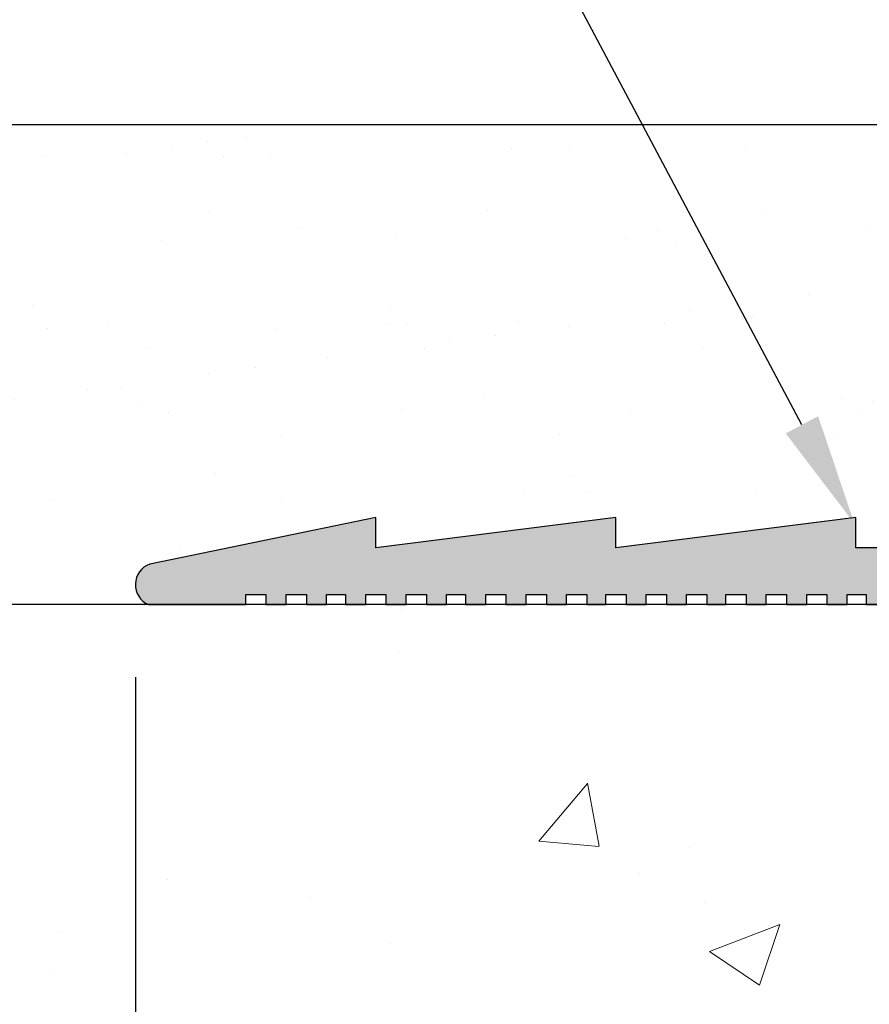
# Model space of a CAD drawing. Extents: x 0.1 to 10.3, y 0.8 to 7.1.
# Drawn here: x 3.2 to 4, y 3.6 to 4.5 of the extents above; entities that cross this region are included whole.
import ezdxf
from ezdxf import colors
from ezdxf.entities.mleader import LeaderData, LeaderLine
from ezdxf.math import Vec2, Vec3

# ---------------------------------------------------------------- set-up
doc = ezdxf.new("R2010")
doc.units = 0
doc.header["$MEASUREMENT"] = 0
for name, color, linetype, lineweight in [('1 - Framework Hatch', 253, 'Continuous', 5), ('3 - Text Drawing', 7, 'Continuous', 13), ('5 - Framework', 7, 'Continuous', 15), ('Willseal - Foam-Silicone-Epoxy Hatch', 252, 'Continuous', 9), ('Willseal - Joint Hatch', 252, 'Continuous', 9)]:
    doc.layers.add(name, color=color, linetype=linetype, lineweight=lineweight)
doc.styles.add('2020Tremco', font='sanss___.ttf', dxfattribs={"height": 0.09375})
doc.dimstyles.new('01X', dxfattribs={"dimtxt": 0.09375, "dimasz": 0.1, "dimexe": 0.08, "dimexo": 0.08, "dimgap": 0.09, "dimtad": 0, "dimtih": 1, "dimtoh": 1, "dimdec": 3, "dimzin": 4, "dimdsep": 46, "dimtxsty": '2020Tremco', "dimblk": 'ARCHTICK', "dimcen": 0.09, "dimdle": 0.08, "dimadec": 0, "dimazin": 0, "dimtfac": 1, "dimtdec": 3, "dimtofl": 0, "dimtmove": 0, "dimatfit": 3, "dimfxl": 1, "dimtolj": 1, "dimtzin": 0, "dimarcsym": 0})

# ---------------------------------------------------------------- blocks, each defined once
blk = doc.blocks.new('_ArchTick')
at = {"color": 0, "linetype": 'ByBlock', "const_width": 0.15}
blk.add_lwpolyline([(-0.5, -0.5), (0.5, 0.5)], dxfattribs=at)
blk = doc.blocks.new('*D144')
at = {"layer": '3 - Text Drawing', "color": 0, "lineweight": -2, "ltscale": 0.4, "transparency": 16777216}
for p, q in [((2.285189074695728, 3.884940729463112), (2.285189074695728, 1.046749835436236)), ((4.449319376177586, 1.410163295867677), (4.449319376177586, 1.046749835436236)), ((2.205189074695728, 1.126749835436236), (3.134635912679455, 1.126749835436236)), ((4.529319376177586, 1.126749835436236), (3.599872538193858, 1.126749835436236))]:
    blk.add_line(p, q, dxfattribs=at)
at = {"layer": 'DEFPOINTS', "color": 0, "ltscale": 0.4, "transparency": 16777216}
for p in [(2.285189074695728, 3.964940729463112), (4.449319376177586, 1.490163295867677), (2.285189074695728, 1.126749835436236)]:
    blk.add_point(p, dxfattribs=at)
at = {"layer": '3 - Text Drawing', "color": 0, "lineweight": -2, "ltscale": 0.4, "transparency": 16777216, "xscale": 0.1, "yscale": 0.1, "zscale": 0.1, "rotation": 180}
blk.add_blockref('_ArchTick', (2.285189074695728, 1.126749835436236), dxfattribs=at)
at = {"layer": '3 - Text Drawing', "color": 0, "lineweight": -2, "ltscale": 0.4, "transparency": 16777216, "xscale": 0.1, "yscale": 0.1, "zscale": 0.1}
blk.add_blockref('_ArchTick', (4.449319376177586, 1.126749835436236), dxfattribs=at)
at = {"layer": '3 - Text Drawing', "color": 0, "ltscale": 0.4, "transparency": 16777216, "insert": (3.367254225436657, 1.126749835436236), "char_height": 0.09375, "attachment_point": 5, "style": '2020Tremco'}
blk.add_mtext('\\A1;3.50"', dxfattribs=at)
blk = doc.blocks.new('*D145')
at = {"layer": '3 - Text Drawing', "color": 0, "lineweight": -2, "ltscale": 0.4, "transparency": 16777216}
for p, q in [((3.30280673972618, 3.899921852930949), (3.30280673972618, 1.975445313649177)), ((4.449319376177586, 2.269045992621008), (4.449319376177586, 1.975445313649177)), ((3.22280673972618, 2.055445313649177), (3.687835611586684, 2.055445313649177)), ((4.529319376177586, 2.055445313649177), (3.97418849224512, 2.055445313649177))]:
    blk.add_line(p, q, dxfattribs=at)
at = {"layer": 'DEFPOINTS', "color": 0, "ltscale": 0.4, "transparency": 16777216}
for p in [(3.30280673972618, 3.979921852930949), (4.449319376177586, 2.349045992621008), (3.30280673972618, 2.055445313649177)]:
    blk.add_point(p, dxfattribs=at)
at = {"layer": '3 - Text Drawing', "color": 0, "lineweight": -2, "ltscale": 0.4, "transparency": 16777216, "xscale": 0.1, "yscale": 0.1, "zscale": 0.1, "rotation": 180}
blk.add_blockref('_ArchTick', (3.30280673972618, 2.055445313649177), dxfattribs=at)
at = {"layer": '3 - Text Drawing', "color": 0, "lineweight": -2, "ltscale": 0.4, "transparency": 16777216, "xscale": 0.1, "yscale": 0.1, "zscale": 0.1}
blk.add_blockref('_ArchTick', (4.449319376177586, 2.055445313649177), dxfattribs=at)
at = {"layer": '3 - Text Drawing', "color": 0, "ltscale": 0.4, "transparency": 16777216, "insert": (3.831012051915902, 2.055445313649177), "char_height": 0.09375, "attachment_point": 5, "style": '2020Tremco', "bg_fill": 3, "box_fill_scale": 1.25, "bg_fill_color": 256, "bg_fill_true_color": 13158600, "bg_fill_transparency": 0}
blk.add_mtext('\\A1;2"', dxfattribs=at)
blk = doc.blocks.new('*D148')
at = {"layer": '3 - Text Drawing', "color": 0, "lineweight": -2, "ltscale": 0.4, "transparency": 16777216}
for p, q in [((1.676439947762936, 4.475221576608601), (1.676439947762936, 3.478138132665205)), ((2.205189074695729, 4.395221576608602), (1.596439947762936, 4.395221576608601)), ((1.676439947762937, 2.269045992621009), (1.676439947762936, 3.201430313735164)), ((4.369319376177589, 2.349045992621009), (1.596439947762937, 2.349045992621009))]:
    blk.add_line(p, q, dxfattribs=at)
at = {"layer": 'DEFPOINTS', "color": 0, "ltscale": 0.4, "transparency": 16777216}
for p in [(2.285189074695729, 4.395221576608602), (1.676439947762937, 2.349045992621009), (4.44931937617759, 2.349045992621009)]:
    blk.add_point(p, dxfattribs=at)
at = {"layer": '3 - Text Drawing', "color": 0, "lineweight": -2, "ltscale": 0.4, "transparency": 16777216, "xscale": 0.1, "yscale": 0.1, "zscale": 0.1}
for p, rotation in [((1.676439947762936, 4.395221576608601), 90), ((1.676439947762937, 2.349045992621009), 270)]:
    blk.add_blockref('_ArchTick', p, dxfattribs=dict(at, rotation=rotation))
at = {"layer": '3 - Text Drawing', "color": 0, "ltscale": 0.4, "transparency": 16777216, "insert": (1.676439947762937, 3.339784223200184), "char_height": 0.09375, "attachment_point": 5, "style": '2020Tremco', "bg_fill": 3, "box_fill_scale": 1.25, "bg_fill_color": 256, "bg_fill_true_color": 13158600, "bg_fill_transparency": 0}
blk.add_mtext('\\A1;3.625"', dxfattribs=at)

msp = doc.modelspace()

# ---------------------------------------------------------------- hatches: boundary and pattern name
at = {"layer": '1 - Framework Hatch', "ltscale": 0.4}
h = msp.add_hatch(dxfattribs=at)
h.set_pattern_fill('AR-CONC', color=256, scale=0.09)
h.set_pattern_definition([(49.99999999999999, (0.1438777015748443, -1.26779176724235), (0.6455341643406781, -0.0564769214843356), [0.0675, -0.7424999999999999]), (355, (0.1438777015748443, -1.26779176724235), (-0.1248762002517, 0.6769729203300107), [0.054, -0.594]), (100.45144446, (0.1976722144748442, -1.27249817684235), (0.5206579620544007, 0.6204959918717664), [0.0573661727999999, -0.6310279007999984]), (46.18420000000001, (0.1438777015748443, -1.087791767242351), (0.9605171976044151, -0.1489673527137689), [0.10125, -1.11375]), (96.63563549, (0.2239207720748442, -1.10020574354235), (0.8411957511068054, 0.8767067406970954), [0.0860493078, -0.9465423839999998]), (351.1841639899999, (0.1438777015748443, -1.087791767242351), (0.8411957505492957, 0.8767067402429911), [0.081, -0.8910000008999999]), (21, (0.2338777015748442, -1.132791767242351), (0.5372163469066155, -0.3623570015988049), [0.0675, -0.7424999999999999]), (326.0000000000001, (0.2338777015748442, -1.132791767242351), (0.2189837987294236, 0.6526350405421677), [0.054, -0.594]), (71.45144474, (0.2786457301748443, -1.162988183842351), (0.7562001390569739, 0.2902780375257185), [0.05736617100000001, -0.6310279007999999]), (37.50000000000001, (0.1438777015748443, -1.26779176724235), (0.0109438697855616, 0.2996044684481803), [0, -0.5868, 0, -0.603, 0, -0.59625]), (7.499999999999999, (0.1438777015748443, -1.26779176724235), (0.2367625836979337, 0.3549705406941242), [0, -0.3438, 0, -0.5733, 0, -0.22725]), (327.5, (-0.05682229842515574, -1.26779176724235), (0.4804401925551681, -0.02029938456094178), [0, -0.225, 0, -0.702, 0, -0.9314999999999999]), (317.5, (-0.1468222984251558, -1.26779176724235), (0.5248675524081476, 0.09009448409908595), [0, -0.2925, 0, -0.4661999999999999, 0, -0.6615])])
h.paths.add_polyline_path([(4.450619329091733, 3.964940729463112), (4.421957769357602, 3.964940729463112), (2.285189074695728, 3.964940729463112), (2.285189074695728, 4.3952215766086), (0.5842737539218668, 4.3952215766086), (2.386078991442737, 1.490163295867677), (4.450619329091733, 1.490163295867677)])
at = {"layer": 'Willseal - Foam-Silicone-Epoxy Hatch', "ltscale": 0.4}
h = msp.add_hatch(dxfattribs=at)
h.set_pattern_fill('AR-SAND', color=256, scale=0.08)
h.set_pattern_definition([(37.50000000000001, (0, 0), (-0.005039468648768653, 0.1541459015210527), [0, -0.1216, 0, -0.136, 0, -0.13]), (7.499999999999999, (0, 0), (0.1415821364214182, 0.2257716852183792), [0, -0.06559999999999999, 0, -0.1096, 0, -0.042]), (327.5, (-0.0984, 0), (0.2491313489401196, 0.0004527242829571954), [0, -0.04, 0, -0.144, 0, -0.188]), (317.5, (-0.0984, 0), (0.2404901283657835, 0.07021404519473995), [0, -0.02, 0, -0.0944, 0, -0.108])])
h.paths.add_polyline_path([(4.175464796833254, 4.31458531851337), (4.141529902493375, 4.278388097884166), (4.15284569196706, 4.26707230841048, -1.02100405210373), (4.092872007756534, 4.327045992621008), (4.104187797230218, 4.315730203147323), (4.144924639335479, 4.360993361042061), (4.138135165651271, 4.366651255778903), (4.161898323546006, 4.394940729463112), (2.285189074695728, 4.3952215766086), (2.285189074695728, 3.964940729463112), (3.314345691967057, 3.964940729463112, -0.6800463280231709), (3.315477270914429, 4.001151255778902), (3.518029902493375, 4.043019676831534), (3.518029902493375, 4.015861782094692), (3.733029902493379, 4.043019676831534), (3.733029902493379, 4.015861782094692), (3.948029902493375, 4.043019676831534), (3.948029902493375, 4.015861782094692), (4.143793060388114, 4.015861782094692, 0.3075823509934741), (4.239792596274762, 4.241737341461559, 0.2103725307533828)])
at = {"layer": 'Willseal - Joint Hatch', "ltscale": 0.4}
h = msp.add_hatch(color=256, dxfattribs=at)
h.dxf.hatch_style = 1
edge = h.paths.add_edge_path(flags=16)
edge.add_arc((4.996265776305123, 3.097617348089196), 0.01730971049395652, -209.23887765289294, 34.00043145094452, ccw=False)
edge.add_line((4.981161481440744, 3.106072308410483), (4.742398323546007, 3.765782834726272))
edge.add_line((4.742398323546007, 3.765782834726272), (4.843803459535423, 4.107180125890658))
edge.add_arc((4.928348991390096, 4.082989286184198), 0.08793829474292242, 91.71699950206659, 164.0326940506859, ccw=False)
edge.add_line((4.925714113019688, 4.170888097884164), (5.064898323546005, 4.170888097884161))
edge.add_arc((5.058567404239898, 4.07815369825664), 0.09295025235865205, 19.15387202309239, 86.09451298581672, ccw=False)
edge.add_line((5.146372007756534, 4.108651255778902), (5.248214113019693, 3.765782834726272))
edge.add_line((5.248214113019693, 3.765782834726272), (5.010616103785549, 3.107296923420228))
edge = h.paths.add_edge_path(flags=16)
edge.add_arc((5.294823790832716, 3.640746459796221), 0.01738909663369801, -41.992743084414826, 228.4631827523478, ccw=False)
edge.add_line((5.307747881640187, 3.629112519855842), (5.552608849861795, 2.951045992621009))
edge.add_line((5.552608849861795, 2.951045992621009), (5.430416918139614, 2.532902960213905))
edge.add_arc((5.294214758365878, 2.57056865141248), 0.1413143043732545, 196.6415402971606, 344.54161406492284, ccw=False)
edge.add_line((5.158819376177584, 2.530098624199957), (5.037740428809166, 2.946519676831536))
edge.add_line((5.037740428809166, 2.946519676831536), (5.283293060388112, 3.627730203147323))
edge = h.paths.add_edge_path(flags=16)
edge.add_line((4.952872007756533, 2.946519676831536), (4.831793060388113, 2.530098624199957))
edge.add_arc((4.706096394030872, 2.558841451461965), 0.1289410797703246, 200.2292684134129, 347.11973062824694, ccw=False)
edge.add_line((4.585108849861798, 2.514256518936798), (4.557950955124952, 2.609309150515746))
edge.add_line((4.557950955124952, 2.609309150515746), (4.557950955124952, 3.237335466305219))
edge.add_line((4.557950955124952, 3.237335466305219), (4.697135165651269, 3.62320388735785))
edge.add_arc((4.702793060388111, 3.640656357804981), 0.0183466753816912, -72.03788860114457, 252.0378886011446, ccw=False)
edge.add_line((4.708450955124953, 3.62320388735785), (4.952872007756533, 2.946519676831536))
edge = h.paths.add_edge_path(flags=16)
edge.add_line((5.344398323546007, 3.764651255778903), (5.446240428809163, 4.074703887357849))
edge.add_arc((5.535230542680417, 4.040682347296464), 0.09527174583772084, 93.16088499609742, 159.0777967028633, ccw=False)
edge.add_line((5.529977270914427, 4.135809150515746), (5.669161481440743, 4.135809150515747))
edge.add_arc((5.661240523885184, 4.038713518810527), 0.09741818754643838, 21.681207152952425, 85.33619947958482, ccw=False)
edge.add_line((5.751766744598638, 4.074703887357849), (5.854740428809166, 3.764651255778903))
edge.add_line((5.854740428809166, 3.764651255778903), (5.615977270914429, 3.103809150515746))
edge.add_arc((5.599752981554646, 3.097918805107295), 0.01726046738245582, -196.00392594430957, 19.953793966075978, ccw=False)
edge.add_line((5.583161481440741, 3.102677571568377), (5.344398323546007, 3.764651255778903))
edge = h.paths.add_edge_path(flags=16)
edge.add_line((4.557950955124952, 3.556440729463113), (4.557950955124952, 3.961545992621007))
edge.add_arc((4.571853512474117, 3.96282161208187), 0.01396095648069066, 22.511369202094727, 185.2424553843892, ccw=False)
edge.add_line((4.584750694029506, 3.968166798120079), (4.653583022177245, 3.783109391296647))
edge.add_arc((4.600786377781954, 3.762626704154806), 0.05663061126240158, -19.846882861527206, 21.203979098822288, ccw=False)
edge.add_line((4.654053316382453, 3.743400176020897), (4.585108849861801, 3.55078283472628))
edge.add_line((4.585108849861801, 3.55078283472628), (4.586208348621658, 3.553828987028178))
edge.add_arc((4.572265007132103, 3.557140284360586), 0.01433113610004355, 182.7979273589981, 346.64073949994423, ccw=False)
edge = h.paths.add_edge_path(flags=16)
edge.add_arc((5.901829358082673, 3.640398305975637), 0.01745624514691731, -36.588133688681125, 226.5276151449104, ccw=False)
edge.add_line((5.915845691967058, 3.629993361042061), (6.1580035867039, 2.961230203147326))
edge.add_line((6.1580035867039, 2.961230203147326), (6.032398323546006, 2.530098624199953))
edge.add_arc((5.899018225482178, 2.566815232823785), 0.1383414612773482, 194.6880531343938, 344.60894066412806, ccw=False)
edge.add_line((5.765197674155943, 2.531737890406), (5.64426674459864, 2.946519676831536))
edge.add_line((5.64426674459864, 2.946519676831536), (5.889819376177585, 3.627730203147323))
edge = h.paths.add_edge_path(flags=16)
edge.add_line((5.948661481440745, 3.774835466305218), (6.04824042880916, 4.040756518936796))
edge.add_arc((6.146443522876932, 3.990993868274178), 0.1100916394893521, 97.01451930754388, 153.1272081382376, ccw=False)
edge.add_line((6.13299903714696, 4.100261497922258), (6.203266744598634, 4.099598624199956))
edge.add_line((6.203266744598634, 4.099598624199956), (6.272293060388109, 4.099598624199956))
edge.add_arc((6.259689396017817, 3.988910677488718), 0.1114032041851086, 27.735409461559698, 83.50390109074982, ccw=False)
edge.add_line((6.358293060388111, 4.040756518936796), (6.456740428809163, 3.774835466305218))
edge.add_line((6.456740428809163, 3.774835466305218), (6.215714113019691, 3.10720388735785))
edge.add_arc((6.201432560307486, 3.09754159252743), 0.01724304756304491, -88.82243625303812, 34.08062036001331, ccw=False)
edge.add_arc((6.20108364346869, 3.096157545017359), 0.01587094800553185, 135.8922249056411, 272.53973607434983, ccw=False)
edge.add_line((6.189687797230214, 3.10720388735785), (5.948661481440745, 3.774835466305218))
edge = h.paths.add_edge_path(flags=16)
edge.add_line((4.449319376177585, 4.015861782094692), (4.260345691967061, 4.015861782094692))
edge.add_arc((4.031960746784581, 4.198274867837899), 0.2922913222050267, 321.3853270127622, 378.8089158869008)
edge.add_arc((4.519965730160958, 4.691553340235354), 0.4515417899582728, 242.0953458480415, 260.998759530694)
edge.add_line((4.449319376177585, 4.245572308410482), (4.449319376177585, 4.015861782094692))
edge = h.paths.add_edge_path(flags=16)
edge.add_line((6.248529902493375, 2.961230203147326), (6.489556218282847, 3.629993361042061))
edge.add_arc((6.504040676117279, 3.63972790768682), 0.01745167376317857, -43.4310845396476, 213.9038011581891, ccw=False)
edge.add_line((6.516714113019689, 3.627730203147323), (6.762266744598634, 2.946519676831536))
edge.add_line((6.762266744598634, 2.946519676831536), (6.641187797230216, 2.531230203147326))
edge.add_arc((6.507509716284506, 2.56648099054558), 0.1382477751630203, 197.2276451456405, 345.22744148778, ccw=False)
edge.add_line((6.375464348456025, 2.525536294032279), (6.248529902493375, 2.961230203147326))
edge = h.paths.add_edge_path(flags=16)
edge.add_line((6.551793060388111, 3.764651255778903), (6.653635165651266, 4.074703887357847))
edge.add_arc((6.742732850875665, 4.040534934701416), 0.09542491728046448, 93.22049511735668, 159.0181865816059, ccw=False)
edge.add_line((6.73737200775653, 4.135809150515746), (6.876556218282847, 4.135809150515746))
edge.add_arc((6.867455255601012, 4.035409585671047), 0.1008112104021223, 22.940877766374513, 84.82044053466632, ccw=False)
edge.add_line((6.960293060388111, 4.074703887357851), (7.062135165651267, 3.764651255778903))
edge.add_line((7.062135165651267, 3.764651255778903), (6.82224042880916, 3.102677571568377))
edge.add_arc((6.806181541519653, 3.097173464304274), 0.01697595528245284, -203.00972431801267, 18.918907340236103, ccw=False)
edge.add_line((6.790556218282845, 3.103809150515746), (6.55179306038811, 3.764651255778903))
edge = h.paths.add_edge_path(flags=16)
edge.add_line((6.853924639335478, 2.951045992621009), (7.098345691967054, 3.628861782094692))
edge.add_arc((7.110842397575935, 3.641213652512679), 0.01757089507958328, -50.11866517760342, 224.6660431897874, ccw=False)
edge.add_line((7.122108849861796, 3.627730203147323), (7.368793060388107, 2.946519676831536))
edge.add_line((7.368793060388107, 2.946519676831536), (7.247252356139725, 2.532380980874067))
edge.add_arc((7.111185036141556, 2.571074313863538), 0.141461972237484, 197.316983232375, 344.1258892381825, ccw=False)
edge.add_line((6.976135165651264, 2.528967045252591), (6.853924639335478, 2.951045992621009))
edge = h.paths.add_edge_path(flags=16)
edge.add_line((7.158319376177584, 3.765782834726272), (7.259029902493374, 4.108651255778902))
edge.add_arc((7.345501385962418, 4.079818291595588), 0.09115183638815562, 92.43093929128872, 161.5596029941224, ccw=False)
edge.add_line((7.341635165651272, 4.170888097884164), (7.480819376177585, 4.170888097884164))
edge.add_arc((7.472116764917025, 4.075048937879917), 0.09623346628419994, 20.436861027426175, 84.81152398147373, ccw=False)
edge.add_line((7.562293060388107, 4.1086512557789), (7.663003586703901, 3.765782834726272))
edge.add_line((7.663003586703901, 3.765782834726272), (7.425372007756529, 3.106072308410483))
edge.add_arc((7.410303182068237, 3.097322314199008), 0.0174250367668199, -214.54758703574032, 30.14239071221249, ccw=False)
edge.add_line((7.395950955124952, 3.10720388735785), (7.158319376177584, 3.765782834726272))
edge = h.paths.add_edge_path(flags=16)
edge.add_line((7.452529902493371, 2.946519676831536), (7.697000879101509, 3.623381717549269))
edge.add_arc((7.703438315947615, 3.639934809436415), 0.01776078388393629, -70.39272381485227, 248.7491236730418, ccw=False)
edge.add_line((7.709398323546004, 3.62320388735785), (7.848582534072321, 3.237335466305217))
edge.add_line((7.848582534072321, 3.237335466305217), (7.848582534072321, 2.609309150515746))
edge.add_line((7.848582534072321, 2.609309150515746), (7.82029306038811, 2.514256518936796))
edge.add_arc((7.69938286579699, 2.560045894890112), 0.1292901469805684, 193.3929618042535, 339.25803915408744, ccw=False)
edge.add_line((7.573608849861792, 2.530098624199953), (7.452529902493371, 2.946519676831536))
edge = h.paths.add_edge_path(flags=16)
edge.add_line((7.819792747106796, 3.96583636438893), (7.752398323546004, 3.781624939989428))
edge.add_arc((7.797299602575976, 3.760523249310372), 0.04961256099055814, 154.828472254617, 201.8983736621367)
edge.add_line((7.751266744598631, 3.742019676831536), (7.82029306038811, 3.550782834726272))
edge.add_arc((7.833442763747293, 3.558365576526232), 0.01517935017184072, 209.9697857480391, 364.1384956955019)
edge.add_line((7.848582534072321, 3.55946103357457), (7.848582748548736, 3.961466513148539))
edge.add_arc((7.833856111862037, 3.961466513148538), 0.01472663668670027, 3.455566670519847e-12, 162.7386286648094)
edge = h.paths.add_edge_path()
edge.add_line((7.957214113019688, 4.327350987987585), (7.957214113019688, 3.875545992621009))
edge.add_line((7.957214113019688, 3.875545992621009), (7.928924639335477, 3.875545992621009))
edge.add_line((7.928924639335477, 3.875545992621009), (7.928924639335477, 3.785019676831534))
edge.add_line((7.928924639335477, 3.785019676831534), (7.957214113019688, 3.785019676831534))
edge.add_line((7.957214113019688, 3.785019676831534), (7.957214113019688, 3.695624939989429))
edge.add_line((7.957214113019688, 3.695624939989429), (7.928924639335477, 3.695624939989429))
edge.add_line((7.928924639335477, 3.695624939989429), (7.928924639335477, 3.606230203147325))
edge.add_line((7.928924639335477, 3.606230203147325), (7.957214113019688, 3.606230203147325))
edge.add_line((7.957214113019688, 3.606230203147325), (7.957214113019688, 3.516835466305219))
edge.add_line((7.957214113019688, 3.516835466305219), (7.928924639335477, 3.516835466305219))
edge.add_line((7.928924639335477, 3.516835466305219), (7.928924639335477, 3.427440729463113))
edge.add_line((7.928924639335477, 3.427440729463113), (7.957214113019688, 3.427440729463113))
edge.add_line((7.957214113019688, 3.427440729463113), (7.957214113019688, 3.33691441367364))
edge.add_line((7.957214113019688, 3.33691441367364), (7.928924639335477, 3.33691441367364))
edge.add_line((7.928924639335477, 3.33691441367364), (7.928924639335477, 3.247519676831536))
edge.add_line((7.928924639335477, 3.247519676831536), (7.957214113019688, 3.247519676831536))
edge.add_line((7.957214113019688, 3.247519676831536), (7.957214113019688, 3.15812493998943))
edge.add_line((7.957214113019688, 3.15812493998943), (7.928924639335477, 3.15812493998943))
edge.add_line((7.928924639335477, 3.15812493998943), (7.928924639335477, 3.068730203147324))
edge.add_line((7.928924639335477, 3.068730203147324), (7.957214113019688, 3.068730203147324))
edge.add_line((7.957214113019688, 3.068730203147324), (7.957214113019688, 2.97820388735785))
edge.add_line((7.957214113019688, 2.97820388735785), (7.928924639335477, 2.97820388735785))
edge.add_line((7.928924639335477, 2.97820388735785), (7.928924639335477, 2.888809150515746))
edge.add_line((7.928924639335477, 2.888809150515746), (7.957214113019688, 2.888809150515746))
edge.add_line((7.957214113019688, 2.888809150515746), (7.957214113019688, 2.79941441367364))
edge.add_line((7.957214113019688, 2.79941441367364), (7.928924639335477, 2.79941441367364))
edge.add_line((7.928924639335477, 2.79941441367364), (7.928924639335477, 2.710019676831536))
edge.add_line((7.928924639335477, 2.710019676831536), (7.957214113019688, 2.710019676831536))
edge.add_line((7.957214113019688, 2.710019676831536), (7.957214113019688, 2.62062493998943))
edge.add_line((7.957214113019688, 2.62062493998943), (7.928924639335477, 2.62062493998943))
edge.add_line((7.928924639335477, 2.62062493998943), (7.928924639335477, 2.530098624199957))
edge.add_line((7.928924639335477, 2.530098624199957), (7.957214113019688, 2.530098624199957))
edge.add_line((7.957214113019688, 2.530098624199957), (7.957214113019688, 2.349045992621008))
edge.add_line((7.957214113019688, 2.349045992621008), (7.712975514858694, 2.349045992621008))
edge.add_arc((7.710055340254978, 2.571950841135862), 0.2229239756310345, 196.8138750889667, 270.75056290000185, ccw=False)
edge.add_line((7.49666148144074, 2.50746704525259), (7.416319376177583, 2.783572308410483))
edge.add_arc((7.410661481440741, 2.80103973220311), 0.01836090049002058, 287.9477212755808, 612.0522787244191)
edge.add_line((7.405003586703899, 2.783572308410483), (7.323365404743456, 2.506906841519245))
edge.add_arc((7.112490428809162, 2.569132244253956), 0.2198641767564385, 197.6223972885367, 343.5596204783194, ccw=False)
edge.add_line((6.902943950933857, 2.502570018999379), (6.816582534072317, 2.785835466305219))
edge.add_arc((6.806964113019689, 2.800929234406743), 0.01789792890387703, 302.5071014927225, 597.4928985072775)
edge.add_line((6.79734569196706, 2.785835466305219), (6.720341992628907, 2.511300538230073))
edge.add_arc((6.508227270914427, 2.568728587437494), 0.2197513048966528, 196.1892062570267, 344.85088668278223, ccw=False)
edge.add_line((6.297189934432741, 2.507459683297651), (6.215714113019691, 2.788098624199958))
edge.add_arc((6.200491240070096, 2.799045979825578), 0.0187504788214413, 324.2786301506693, 445.600145390127)
edge.add_arc((6.202075748697558, 2.800796608735726), 0.01694522055779029, 90.49379346318229, 228.4059767323889)
edge.add_line((6.190826694472605, 2.788123831660585), (6.109875246618121, 2.50929106682847))
edge.add_arc((5.897740428809165, 2.569889712955075), 0.2206204361323235, 196.435838797224, 344.0574262831689, ccw=False)
edge.add_line((5.686135165651271, 2.50746704525259), (5.609187797230217, 2.785835466305219))
edge.add_arc((5.599569376177587, 2.800719612569242), 0.01772150765466902, 302.8713203440404, 597.1286796559596)
edge.add_line((5.589950955124956, 2.785835466305219), (5.505082534072323, 2.507467045252592))
edge.add_arc((5.294043060388112, 2.569128892446827), 0.2198632367002591, 196.4403795216799, 343.7126095979771, ccw=False)
edge.add_line((5.083168986075568, 2.506903755764438), (5.001529902493375, 2.783572308410483))
edge.add_arc((4.995306218282848, 2.800135801706175), 0.01769416726802345, 290.5935631685113, 609.4064368314887)
edge.add_line((4.989082534072321, 2.783572308410483), (4.91083284113081, 2.514657870695994))
edge.add_arc((4.693856863964024, 2.573894481504715), 0.2249167639985631, 271.41178617080135, 344.7298049509181, ccw=False)
edge.add_line((4.699398323546007, 2.349045992621008), (4.449319376177585, 2.349045992621008))
edge.add_line((4.449319376177585, 2.349045992621008), (4.449319376177585, 2.530098624199957))
edge.add_line((4.449319376177585, 2.530098624199957), (4.477608849861796, 2.530098624199957))
edge.add_line((4.477608849861796, 2.530098624199957), (4.477608849861796, 2.62062493998943))
edge.add_line((4.477608849861796, 2.62062493998943), (4.449319376177585, 2.62062493998943))
edge.add_line((4.449319376177585, 2.62062493998943), (4.449319376177585, 2.710019676831536))
edge.add_line((4.449319376177585, 2.710019676831536), (4.477608849861796, 2.710019676831536))
edge.add_line((4.477608849861796, 2.710019676831536), (4.477608849861796, 2.79941441367364))
edge.add_line((4.477608849861796, 2.79941441367364), (4.449319376177585, 2.79941441367364))
edge.add_line((4.449319376177585, 2.79941441367364), (4.449319376177585, 2.888809150515746))
edge.add_line((4.449319376177585, 2.888809150515746), (4.477608849861796, 2.888809150515746))
edge.add_line((4.477608849861796, 2.888809150515746), (4.477608849861796, 2.97820388735785))
edge.add_line((4.477608849861796, 2.97820388735785), (4.449319376177585, 2.97820388735785))
edge.add_line((4.449319376177585, 2.97820388735785), (4.449319376177585, 3.068730203147324))
edge.add_line((4.449319376177585, 3.068730203147324), (4.477608849861796, 3.068730203147324))
edge.add_line((4.477608849861796, 3.068730203147324), (4.477608849861796, 3.15812493998943))
edge.add_line((4.477608849861796, 3.15812493998943), (4.449319376177585, 3.15812493998943))
edge.add_line((4.449319376177585, 3.15812493998943), (4.449319376177585, 3.247519676831536))
edge.add_line((4.449319376177585, 3.247519676831536), (4.477608849861796, 3.247519676831536))
edge.add_line((4.477608849861796, 3.247519676831536), (4.477608849861796, 3.33691441367364))
edge.add_line((4.477608849861796, 3.33691441367364), (4.449319376177585, 3.33691441367364))
edge.add_line((4.449319376177585, 3.33691441367364), (4.449319376177585, 3.427440729463113))
edge.add_line((4.449319376177585, 3.427440729463113), (4.477608849861796, 3.427440729463113))
edge.add_line((4.477608849861796, 3.427440729463113), (4.477608849861796, 3.516835466305219))
edge.add_line((4.477608849861796, 3.516835466305219), (4.449319376177585, 3.516835466305219))
edge.add_line((4.449319376177585, 3.516835466305219), (4.449319376177585, 3.606230203147325))
edge.add_line((4.449319376177585, 3.606230203147325), (4.477608849861796, 3.606230203147325))
edge.add_line((4.477608849861796, 3.606230203147325), (4.477608849861796, 3.695624939989429))
edge.add_line((4.477608849861796, 3.695624939989429), (4.449319376177585, 3.695624939989429))
edge.add_line((4.449319376177585, 3.695624939989429), (4.449319376177585, 3.785019676831534))
edge.add_line((4.449319376177585, 3.785019676831534), (4.477608849861796, 3.785019676831534))
edge.add_line((4.477608849861796, 3.785019676831534), (4.477608849861796, 3.875545992621009))
edge.add_line((4.477608849861796, 3.875545992621009), (4.449319376177585, 3.875545992621009))
edge.add_line((4.449319376177585, 3.875545992621009), (4.449319376177585, 3.964940729463113))
edge.add_line((4.449319376177585, 3.964940729463113), (4.422161481440743, 3.964940729463113))
edge.add_line((4.422161481440743, 3.964940729463113), (4.422161481440743, 3.973993361042061))
edge.add_line((4.422161481440743, 3.973993361042061), (4.405187797230217, 3.973993361042061))
edge.add_line((4.405187797230217, 3.973993361042061), (4.405187797230217, 3.964940729463113))
edge.add_line((4.405187797230217, 3.964940729463113), (4.387082534072321, 3.964940729463113))
edge.add_line((4.387082534072321, 3.964940729463113), (4.387082534072321, 3.973993361042061))
edge.add_line((4.387082534072321, 3.973993361042061), (4.370108849861794, 3.973993361042061))
edge.add_line((4.370108849861794, 3.973993361042061), (4.370108849861794, 3.964940729463113))
edge.add_line((4.370108849861794, 3.964940729463113), (4.352003586703902, 3.964940729463113))
edge.add_line((4.352003586703902, 3.964940729463113), (4.352003586703902, 3.973993361042061))
edge.add_line((4.352003586703902, 3.973993361042061), (4.333898323546006, 3.973993361042061))
edge.add_line((4.333898323546006, 3.973993361042061), (4.333898323546006, 3.964940729463113))
edge.add_line((4.333898323546006, 3.964940729463113), (4.315793060388111, 3.964940729463113))
edge.add_line((4.315793060388111, 3.964940729463113), (4.315793060388111, 3.973993361042061))
edge.add_line((4.315793060388111, 3.973993361042061), (4.297687797230219, 3.973993361042061))
edge.add_line((4.297687797230219, 3.973993361042061), (4.297687797230219, 3.964940729463113))
edge.add_line((4.297687797230219, 3.964940729463113), (4.279582534072323, 3.964940729463113))
edge.add_line((4.279582534072323, 3.964940729463113), (4.279582534072323, 3.973993361042061))
edge.add_line((4.279582534072323, 3.973993361042061), (4.261477270914427, 3.973993361042061))
edge.add_line((4.261477270914427, 3.973993361042061), (4.261477270914427, 3.964940729463113))
edge.add_line((4.261477270914427, 3.964940729463113), (4.2445035867039, 3.964940729463113))
edge.add_line((4.2445035867039, 3.964940729463113), (4.2445035867039, 3.973993361042061))
edge.add_line((4.2445035867039, 3.973993361042061), (4.226398323546008, 3.973993361042061))
edge.add_line((4.226398323546008, 3.973993361042061), (4.226398323546008, 3.964940729463113))
edge.add_line((4.226398323546008, 3.964940729463113), (4.208293060388113, 3.964940729463113))
edge.add_line((4.208293060388113, 3.964940729463113), (4.208293060388113, 3.973993361042061))
edge.add_line((4.208293060388113, 3.973993361042061), (4.190187797230217, 3.973993361042061))
edge.add_line((4.190187797230217, 3.973993361042061), (4.190187797230217, 3.964940729463113))
edge.add_line((4.190187797230217, 3.964940729463113), (4.172082534072325, 3.964940729463113))
edge.add_line((4.172082534072325, 3.964940729463113), (4.172082534072325, 3.973993361042061))
edge.add_line((4.172082534072325, 3.973993361042061), (4.153977270914429, 3.973993361042061))
edge.add_line((4.153977270914429, 3.973993361042061), (4.153977270914429, 3.964940729463113))
edge.add_line((4.153977270914429, 3.964940729463113), (4.137003586703899, 3.964940729463113))
edge.add_line((4.137003586703899, 3.964940729463113), (4.137003586703899, 3.973993361042061))
edge.add_line((4.137003586703899, 3.973993361042061), (4.118898323546007, 3.973993361042061))
edge.add_line((4.118898323546007, 3.973993361042061), (4.118898323546007, 3.964940729463113))
edge.add_line((4.118898323546007, 3.964940729463113), (4.100793060388111, 3.964940729463113))
edge.add_line((4.100793060388111, 3.964940729463113), (4.100793060388111, 3.973993361042061))
edge.add_line((4.100793060388111, 3.973993361042061), (4.082687797230215, 3.973993361042061))
edge.add_line((4.082687797230215, 3.973993361042061), (4.082687797230215, 3.964940729463113))
edge.add_line((4.082687797230215, 3.964940729463113), (4.064582534072323, 3.964940729463113))
edge.add_line((4.064582534072323, 3.964940729463113), (4.064582534072323, 3.973993361042061))
edge.add_line((4.064582534072323, 3.973993361042061), (4.047608849861796, 3.973993361042061))
edge.add_line((4.047608849861796, 3.973993361042061), (4.047608849861796, 3.964940729463113))
edge.add_line((4.047608849861796, 3.964940729463113), (4.029503586703904, 3.964940729463113))
edge.add_line((4.029503586703904, 3.964940729463113), (4.029503586703904, 3.973993361042061))
edge.add_line((4.029503586703904, 3.973993361042061), (4.011398323546008, 3.973993361042061))
edge.add_line((4.011398323546008, 3.973993361042061), (4.011398323546008, 3.964940729463113))
edge.add_line((4.011398323546008, 3.964940729463113), (3.993293060388113, 3.964940729463113))
edge.add_line((3.993293060388113, 3.964940729463113), (3.993293060388113, 3.973993361042061))
edge.add_line((3.993293060388113, 3.973993361042061), (3.975187797230217, 3.973993361042061))
edge.add_line((3.975187797230217, 3.973993361042061), (3.975187797230217, 3.964940729463113))
edge.add_line((3.975187797230217, 3.964940729463113), (3.957082534072321, 3.964940729463113))
edge.add_line((3.957082534072321, 3.964940729463113), (3.957082534072321, 3.973993361042061))
edge.add_line((3.957082534072321, 3.973993361042061), (3.940108849861795, 3.973993361042061))
edge.add_line((3.940108849861795, 3.973993361042061), (3.940108849861795, 3.964940729463113))
edge.add_line((3.940108849861795, 3.964940729463113), (3.922003586703902, 3.964940729463113))
edge.add_line((3.922003586703902, 3.964940729463113), (3.922003586703902, 3.973993361042061))
edge.add_line((3.922003586703902, 3.973993361042061), (3.903898323546007, 3.973993361042061))
edge.add_line((3.903898323546007, 3.973993361042061), (3.903898323546007, 3.964940729463113))
edge.add_line((3.903898323546007, 3.964940729463113), (3.885793060388111, 3.964940729463113))
edge.add_line((3.885793060388111, 3.964940729463113), (3.885793060388111, 3.973993361042061))
edge.add_line((3.885793060388111, 3.973993361042061), (3.867687797230219, 3.973993361042061))
edge.add_line((3.867687797230219, 3.973993361042061), (3.867687797230219, 3.964940729463113))
edge.add_line((3.867687797230219, 3.964940729463113), (3.849582534072323, 3.964940729463113))
edge.add_line((3.849582534072323, 3.964940729463113), (3.849582534072323, 3.973993361042061))
edge.add_line((3.849582534072323, 3.973993361042061), (3.831477270914427, 3.973993361042061))
edge.add_line((3.831477270914427, 3.973993361042061), (3.831477270914427, 3.964940729463113))
edge.add_line((3.831477270914427, 3.964940729463113), (3.814503586703901, 3.964940729463113))
edge.add_line((3.814503586703901, 3.964940729463113), (3.814503586703901, 3.973993361042061))
edge.add_line((3.814503586703901, 3.973993361042061), (3.796398323546009, 3.973993361042061))
edge.add_line((3.796398323546009, 3.973993361042061), (3.796398323546009, 3.964940729463113))
edge.add_line((3.796398323546009, 3.964940729463113), (3.778293060388113, 3.964940729463113))
edge.add_line((3.778293060388113, 3.964940729463113), (3.778293060388113, 3.973993361042061))
edge.add_line((3.778293060388113, 3.973993361042061), (3.760187797230217, 3.973993361042061))
edge.add_line((3.760187797230217, 3.973993361042061), (3.760187797230217, 3.964940729463113))
edge.add_line((3.760187797230217, 3.964940729463113), (3.742082534072325, 3.964940729463113))
edge.add_line((3.742082534072325, 3.964940729463113), (3.742082534072325, 3.973993361042061))
edge.add_line((3.742082534072325, 3.973993361042061), (3.723977270914429, 3.973993361042061))
edge.add_line((3.723977270914429, 3.973993361042061), (3.723977270914429, 3.964940729463113))
edge.add_line((3.723977270914429, 3.964940729463113), (3.707003586703903, 3.964940729463113))
edge.add_line((3.707003586703903, 3.964940729463113), (3.707003586703903, 3.973993361042061))
edge.add_line((3.707003586703903, 3.973993361042061), (3.688898323546007, 3.973993361042061))
edge.add_line((3.688898323546007, 3.973993361042061), (3.688898323546007, 3.964940729463113))
edge.add_line((3.688898323546007, 3.964940729463113), (3.670793060388115, 3.964940729463113))
edge.add_line((3.670793060388115, 3.964940729463113), (3.670793060388115, 3.973993361042061))
edge.add_line((3.670793060388115, 3.973993361042061), (3.652687797230219, 3.973993361042061))
edge.add_line((3.652687797230219, 3.973993361042061), (3.652687797230219, 3.964940729463113))
edge.add_line((3.652687797230219, 3.964940729463113), (3.634582534072323, 3.964940729463113))
edge.add_line((3.634582534072323, 3.964940729463113), (3.634582534072323, 3.973993361042061))
edge.add_line((3.634582534072323, 3.973993361042061), (3.616477270914427, 3.973993361042061))
edge.add_line((3.616477270914427, 3.973993361042061), (3.616477270914427, 3.964940729463113))
edge.add_line((3.616477270914427, 3.964940729463113), (3.598372007756532, 3.964940729463113))
edge.add_line((3.598372007756532, 3.964940729463113), (3.598372007756532, 3.973993361042061))
edge.add_line((3.598372007756532, 3.973993361042061), (3.581398323546005, 3.973993361042061))
edge.add_line((3.581398323546005, 3.973993361042061), (3.581398323546005, 3.964940729463113))
edge.add_line((3.581398323546005, 3.964940729463113), (3.563293060388113, 3.964940729463113))
edge.add_line((3.563293060388113, 3.964940729463113), (3.563293060388113, 3.973993361042061))
edge.add_line((3.563293060388113, 3.973993361042061), (3.545187797230217, 3.973993361042061))
edge.add_line((3.545187797230217, 3.973993361042061), (3.545187797230217, 3.964940729463113))
edge.add_line((3.545187797230217, 3.964940729463113), (3.527082534072322, 3.964940729463113))
edge.add_line((3.527082534072322, 3.964940729463113), (3.527082534072322, 3.973993361042061))
edge.add_line((3.527082534072322, 3.973993361042061), (3.508977270914429, 3.973993361042061))
edge.add_line((3.508977270914429, 3.973993361042061), (3.508977270914429, 3.964940729463113))
edge.add_line((3.508977270914429, 3.964940729463113), (3.490872007756534, 3.964940729463113))
edge.add_line((3.490872007756534, 3.964940729463113), (3.490872007756534, 3.973993361042061))
edge.add_line((3.490872007756534, 3.973993361042061), (3.473898323546007, 3.973993361042061))
edge.add_line((3.473898323546007, 3.973993361042061), (3.473898323546007, 3.964940729463113))
edge.add_line((3.473898323546007, 3.964940729463113), (3.455793060388111, 3.964940729463113))
edge.add_line((3.455793060388111, 3.964940729463113), (3.455793060388111, 3.973993361042061))
edge.add_line((3.455793060388111, 3.973993361042061), (3.437687797230219, 3.973993361042061))
edge.add_line((3.437687797230219, 3.973993361042061), (3.437687797230219, 3.964940729463113))
edge.add_line((3.437687797230219, 3.964940729463113), (3.419582534072323, 3.964940729463113))
edge.add_line((3.419582534072323, 3.964940729463113), (3.419582534072323, 3.973993361042061))
edge.add_line((3.419582534072323, 3.973993361042061), (3.401477270914428, 3.973993361042061))
edge.add_line((3.401477270914428, 3.973993361042061), (3.401477270914428, 3.964940729463113))
edge.add_line((3.401477270914428, 3.964940729463113), (3.31434569196706, 3.964940729463111))
edge.add_arc((3.322067059150343, 3.982822380817582), 0.01947749897553359, 109.77505500786319, 246.6451237756423, ccw=False)
edge.add_line((3.315477270914429, 4.001151255778902), (3.518029902493375, 4.043019676831534))
edge.add_line((3.518029902493375, 4.043019676831534), (3.518029902493375, 4.015861782094692))
edge.add_line((3.518029902493375, 4.015861782094692), (3.733029902493379, 4.043019676831534))
edge.add_line((3.733029902493379, 4.043019676831534), (3.733029902493379, 4.015861782094692))
edge.add_line((3.733029902493379, 4.015861782094692), (3.948029902493375, 4.043019676831534))
edge.add_line((3.948029902493375, 4.043019676831534), (3.948029902493375, 4.015861782094692))
edge.add_line((3.948029902493375, 4.015861782094692), (4.143793060388114, 4.015861782094693))
edge.add_arc((4.025572162831662, 4.199445127803402), 0.2183552734436621, 302.7800401591679, 371.1679345832559)
edge.add_arc((4.124889789414181, 4.205099427105591), 0.12060261934467, 17.68540446959538, 65.2062864541765)
edge.add_line((4.175464796833254, 4.31458531851337), (4.141529902493375, 4.278388097884166))
edge.add_line((4.141529902493375, 4.278388097884166), (4.15284569196706, 4.267072308410481))
edge.add_arc((4.122235483242114, 4.296435783896062), 0.0424169608856771, 133.8091065814399, 316.1908934185583, ccw=False)
edge.add_line((4.092872007756534, 4.327045992621009), (4.104187797230218, 4.315730203147323))
edge.add_line((4.104187797230218, 4.315730203147323), (4.144924639335479, 4.360993361042061))
edge.add_line((4.144924639335479, 4.360993361042061), (4.138135165651271, 4.366651255778903))
edge.add_line((4.138135165651271, 4.366651255778903), (4.161898323546006, 4.394940729463112))
edge.add_line((4.161898323546006, 4.394940729463112), (4.296556218282849, 4.393809150515746))
edge.add_arc((4.502926472350223, 4.65829500115528), 0.3354719764039175, 232.0361684572771, 268.6019645202189)
edge.add_line((4.494741660272461, 4.322922885731826), (4.547636475618313, 4.322521254018371))
edge.add_arc((4.547526469294861, 4.30805457291773), 0.01446709934502511, 17.818888914505408, 89.56432463461368, ccw=False)
edge.add_line((4.561299561070279, 4.312481638131253), (4.693740428809165, 3.900440729463112))
edge.add_arc((4.698266744598638, 3.888481908432752), 0.01278674841631816, 110.731243737436, 429.268756262564)
edge.add_line((4.702793060388111, 3.900440729463112), (4.769556218282852, 4.150519676831534))
edge.add_arc((4.921798945284392, 4.086164738774336), 0.1652858311447513, 92.95897390820602, 157.085600851493, ccw=False)
edge.add_line((4.913266744598638, 4.251230203147321), (5.077345691967058, 4.251230203147323))
edge.add_arc((5.064835035204504, 4.080487616058001), 0.1712003141895054, 24.146114645503076, 85.8093105947982, ccw=False)
edge.add_line((5.221056218282848, 4.150519676831534), (5.288950955124954, 3.899309150515745))
edge.add_arc((5.296777602894208, 3.888840446001917), 0.01307096742792253, 126.7826474952171, 405.5892028362096)
edge.add_line((5.30592463933548, 3.898177571568378), (5.372687797230214, 4.115440729463113))
edge.add_arc((5.523887158310246, 4.050643572676845), 0.1644989918467409, 92.21481391756657, 156.802232057769, ccw=False)
edge.add_line((5.517529902493373, 4.215019676831533), (5.680477270914428, 4.215019676831534))
edge.add_arc((5.672726157845184, 4.048616143946131), 0.1665839593434964, 23.64987629724061, 87.33307772742211, ccw=False)
edge.add_line((5.825319376177583, 4.115440729463113), (5.892082534072324, 3.899309150515745))
edge.add_arc((5.899937124409336, 3.889259584518289), 0.01275493497041439, 128.0106507462204, 404.361199585203)
edge.add_line((5.90905621828285, 3.898177571568378), (5.976987975612411, 4.079328924447191))
edge.add_arc((6.128741412884749, 4.015429410811811), 0.1646579896840955, 92.41852535033843, 157.1652780447914, ccw=False)
edge.add_line((6.121793060388112, 4.179940729463113), (6.284740428809163, 4.179940729463111))
edge.add_arc((6.271551379622638, 4.006460825488166), 0.1739805394335836, 24.724883178873824, 85.65237283803413, ccw=False)
edge.add_line((6.429582534072321, 4.079230203147323), (6.496345691967059, 3.898177571568378))
edge.add_arc((6.505456757353256, 3.889380011828024), 0.01266525048534971, 136.002908691669, 411.625240976901)
edge.add_line((6.513319376177584, 3.899309150515744), (6.581214113019688, 4.115440729463114))
edge.add_arc((6.730440336839166, 4.053569839465263), 0.1615440277588348, 91.9566654851671, 157.4805476569666, ccw=False)
edge.add_line((6.724924639335477, 4.215019676831533), (6.889003586703901, 4.215019676831533))
edge.add_arc((6.880237723003468, 4.04887925870406), 0.1663715086845882, 23.58301350583099, 86.9797733520324, ccw=False)
edge.add_line((7.032714113019686, 4.115440729463112), (7.100608849861793, 3.898177571568378))
edge.add_arc((7.109733757778869, 3.889172373864851), 0.01282020008325637, 135.3783094522616, 412.2498402163097)
edge.add_line((7.117582534072319, 3.899309150515744), (7.184345691967057, 4.150519676831535))
edge.add_arc((7.338831305034108, 4.082849504756389), 0.1686566240424086, 93.27786599153683, 156.3448779915566, ccw=False)
edge.add_line((7.329187797230212, 4.251230203147323), (7.492135165651264, 4.251230203147323))
edge.add_arc((7.481766299019275, 4.081806292059801), 0.1697409056280313, 23.879431270729526, 86.49782474617791, ccw=False)
edge.add_line((7.636977270914421, 4.150519676831534), (7.703740428809162, 3.900440729463112))
edge.add_arc((7.708266744598635, 3.888484814824287), 0.01278403025172089, 110.7358547222619, 429.2641452777382)
edge.add_line((7.712793060388108, 3.900440729463112), (7.845187797230224, 4.312335466305218))
edge.add_arc((7.857891288068187, 4.309542215363373), 0.01300695699594321, 93.85931269333258, 167.5991079850722, ccw=False)
edge.add_line((7.857015831537741, 4.322519676831535), (7.910819376177578, 4.322519676831535))
edge.add_arc((7.897799609510209, 4.672725900503814), 0.3504481608210716, 272.1291291459088, 279.7609955262922)

# ---------------------------------------------------------------- linework, layer by layer
at = {"layer": '5 - Framework', "color": 7, "lineweight": 25}
msp.add_lwpolyline([(4.449319376177586, 1.490163295867677), (4.449319376177586, 3.964940729463112), (2.285189074695728, 3.964940729463112), (2.285189074695728, 4.3952215766086), (0.5842737539218685, 4.3952215766086)], dxfattribs=at)
msp.add_lwpolyline([(4.143793060388114, 4.015861782094692), (3.948029902493375, 4.015861782094692), (3.948029902493375, 4.043019676831534), (3.733029902493379, 4.015861782094692), (3.733029902493379, 4.043019676831534), (3.518029902493375, 4.015861782094692), (3.518029902493375, 4.043019676831534), (3.315477270914429, 4.001151255778902, 0.6800463280232342), (3.31434569196706, 3.964940729463111), (3.401477270914428, 3.964940729463113), (3.401477270914428, 3.973993361042061), (3.419582534072323, 3.973993361042061), (3.419582534072323, 3.964940729463113), (3.437687797230219, 3.964940729463113), (3.437687797230219, 3.973993361042061), (3.455793060388111, 3.973993361042061), (3.455793060388111, 3.964940729463113), (3.473898323546007, 3.964940729463113), (3.473898323546007, 3.973993361042061), (3.490872007756534, 3.973993361042061), (3.490872007756534, 3.964940729463113), (3.508977270914429, 3.964940729463113), (3.508977270914429, 3.973993361042061), (3.527082534072322, 3.973993361042061), (3.527082534072322, 3.964940729463113), (3.545187797230217, 3.964940729463113), (3.545187797230217, 3.973993361042061), (3.563293060388113, 3.973993361042061), (3.563293060388113, 3.964940729463113), (3.581398323546005, 3.964940729463113), (3.581398323546005, 3.973993361042061), (3.598372007756532, 3.973993361042061), (3.598372007756532, 3.964940729463113), (3.616477270914427, 3.964940729463113), (3.616477270914427, 3.973993361042061), (3.634582534072323, 3.973993361042061), (3.634582534072323, 3.964940729463113), (3.652687797230219, 3.964940729463113), (3.652687797230219, 3.973993361042061), (3.670793060388115, 3.973993361042061), (3.670793060388115, 3.964940729463113), (3.688898323546007, 3.964940729463113), (3.688898323546007, 3.973993361042061), (3.707003586703903, 3.973993361042061), (3.707003586703903, 3.964940729463113), (3.723977270914429, 3.964940729463113), (3.723977270914429, 3.973993361042061), (3.742082534072325, 3.973993361042061), (3.742082534072325, 3.964940729463113), (3.760187797230217, 3.964940729463113), (3.760187797230217, 3.973993361042061), (3.778293060388113, 3.973993361042061), (3.778293060388113, 3.964940729463113), (3.796398323546009, 3.964940729463113), (3.796398323546009, 3.973993361042061), (3.814503586703901, 3.973993361042061), (3.814503586703901, 3.964940729463113), (3.831477270914427, 3.964940729463113), (3.831477270914427, 3.973993361042061), (3.849582534072323, 3.973993361042061), (3.849582534072323, 3.964940729463113), (3.867687797230219, 3.964940729463113), (3.867687797230219, 3.973993361042061), (3.885793060388111, 3.973993361042061), (3.885793060388111, 3.964940729463113), (3.903898323546007, 3.964940729463113), (3.903898323546007, 3.973993361042061), (3.922003586703902, 3.973993361042061), (3.922003586703902, 3.964940729463113), (3.940108849861795, 3.964940729463113), (3.940108849861795, 3.973993361042061), (3.957082534072321, 3.973993361042061), (3.957082534072321, 3.964940729463113), (3.975187797230217, 3.964940729463113)], format="xyb", dxfattribs=at)

# ---------------------------------------------------------------- dimensions: what is measured, and where the dimension line sits
at = {"layer": '3 - Text Drawing', "ltscale": 0.4}
dim = msp.add_linear_dim(base=(2.285189074695728, 1.126749835436236), p1=(4.449319376177586, 1.490163295867677), p2=(2.285189074695728, 3.964940729463112), text='3.50"', dimstyle='01X', dxfattribs=at)
dim.commit()
dim.dimension.update_dxf_attribs({"geometry": '*D144', "text_midpoint": (3.367254225436657, 1.126749835436236)})

# ---------------------------------------------------------------- next in the draw order: dimensions: what is measured, and where the dimension line sits
dim = msp.add_linear_dim(base=(3.30280673972618, 2.055445313649177), p1=(4.449319376177586, 2.349045992621008), p2=(3.30280673972618, 3.979921852930949), text='2"', dimstyle='01X', override={"dimtfill": 1}, dxfattribs=at)
dim.commit()
dim.dimension.update_dxf_attribs({"geometry": '*D145', "text_midpoint": (3.831012051915902, 2.055445313649177), "dimtype": 160})

# ---------------------------------------------------------------- next in the draw order: dimensions: what is measured, and where the dimension line sits
dim = msp.add_linear_dim(base=(1.676439947762937, 2.349045992621009), p1=(2.285189074695728, 4.3952215766086), p2=(4.449319376177588, 2.349045992621008), angle=90, text='3.625"', dimstyle='01X', override={"dimtfill": 1}, dxfattribs=at)
dim.commit()
dim.dimension.update_dxf_attribs({"geometry": '*D148', "text_midpoint": (1.676439947762937, 3.339784223200184), "dimtype": 160})

# ---------------------------------------------------------------- next in the draw order: linework, layer by layer
at = {"layer": '5 - Framework', "color": 7, "lineweight": 25}
msp.add_line((2.285189074695728, 4.3952215766086), (4.161898323546006, 4.394940729463112), dxfattribs=at)

# ---------------------------------------------------------------- next in the draw order: leaders
at = {"layer": '3 - Text Drawing', "ltscale": 0.4}
ml = msp.add_multileader_mtext('Standard', dxfattribs=at)
ml.set_content('IMPACT DAMPING BULKHEAD ANCHORING CAVITY', color=256, style='2020Tremco')
ml.set_leader_properties()
ml.build(insert=Vec2(0, 0))
ml.multileader.update_dxf_attribs({"dogleg_length": 0.2, "arrow_head_size": 0.1})
ctx = ml.context
ctx.base_point, ctx.char_height, ctx.arrow_head_size, ctx.landing_gap_size, ctx.plane_origin = Vec3(0.4626363087982339, 6.143432803783121), 0.09375, 0.1, 0.09, Vec3(6.787899294694162, 4.301801681173404)
notes = []
notes.append((ctx, [(1, (1, 1, 0), (3.175140188445368, 6.143432803783121), (-1, 0), 0.7017425627747065, [(0, [(4.088829776539352, 4.321375711154446)], 0, [])])]))
ctx.mtext.insert, ctx.mtext.width, ctx.mtext.flow_direction = Vec3(0.5526363087982339, 6.191722412836619), 2.139905077383894, 5
ml = msp.add_multileader_mtext('Standard', dxfattribs=at)
ml.set_content('0.875" (22mm) DIA LOAD TRANSFER HOLES AT 1.25" (32mm) O.C.', color=256, style='2020Tremco')
ml.set_leader_properties()
ml.build(insert=Vec2(0, 0))
ml.multileader.update_dxf_attribs({"dogleg_length": 0.2, "arrow_head_size": 0.1})
ctx = ml.context
ctx.base_point, ctx.char_height, ctx.arrow_head_size, ctx.landing_gap_size, ctx.plane_origin = Vec3(0.462636308798233, 5.510376717866831), 0.09375, 0.1, 0.09, Vec3(3.922544864161527, 4.014814978369277)
notes.append((ctx, [(0, (1, 1, 0), (3.164397322905005, 5.510376717866831), (-1, 0), 0.3220439359174712, [(0, [(3.946542229846372, 4.037689648425662)], 0, [])])]))
ctx.mtext.insert, ctx.mtext.width, ctx.mtext.flow_direction = Vec3(0.5526363087982329, 5.570947705521152), 2.360476136595167, 5
for ctx, leaders in notes:
    for number, flags, end, landing, length, lines in leaders:
        leader = LeaderData()
        leader.index, (leader.has_last_leader_line, leader.has_dogleg_vector, leader.attachment_direction) = number, flags
        leader.last_leader_point, leader.dogleg_vector, leader.dogleg_length = Vec3(end), Vec3(landing), length
        for number, points, colour, breaks in lines:
            line = LeaderLine()
            line.index, line.vertices, line.color, line.breaks = number, Vec3.list(points), colors.encode_raw_color(colour), breaks
            leader.lines.append(line)
        ctx.leaders.append(leader)

doc.saveas('drawing.dxf')
